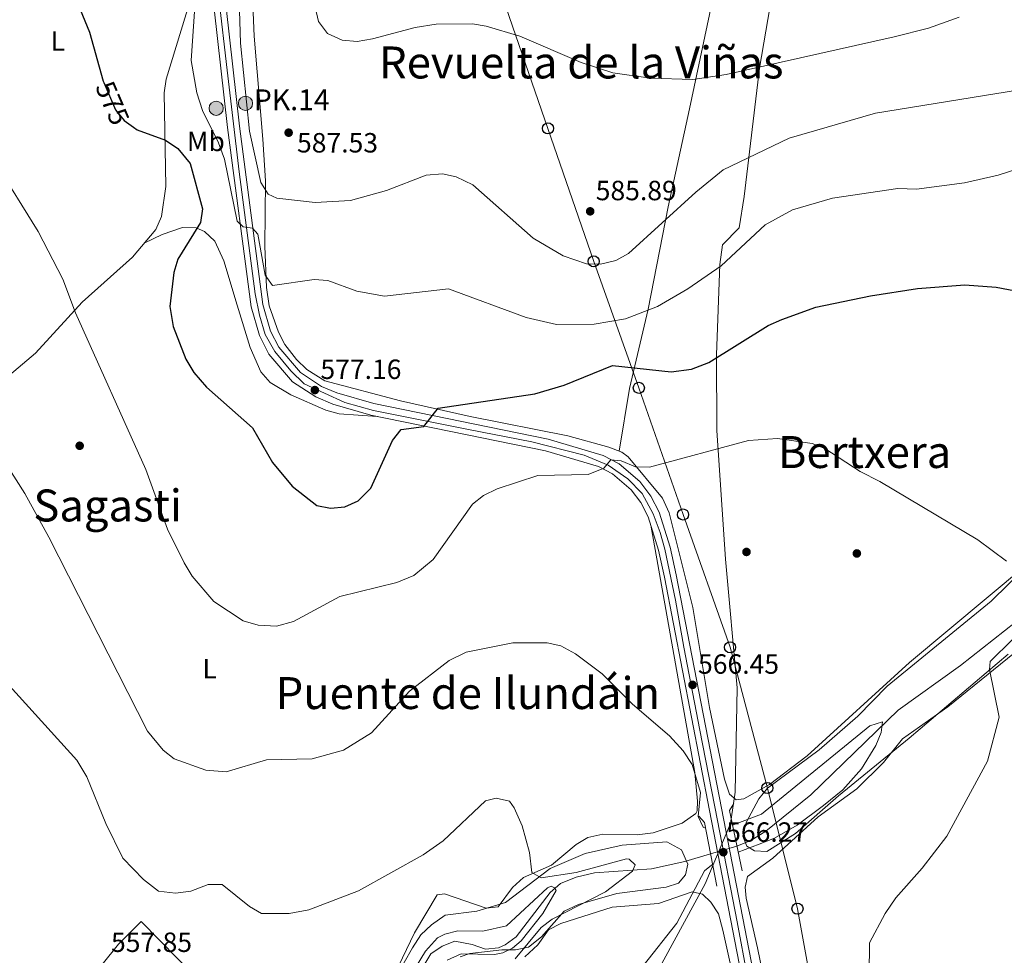
# Model space of a CAD drawing. Units: metres. Extents: x 614156 to 621052, y 4734003 to 4738746.
# Drawn here: x 619931 to 620285, y 4737427 to 4737764 of the extents above; entities that cross this region are included whole.
import ezdxf
from ezdxf.enums import TextEntityAlignment as Align

# ---------------------------------------------------------------- set-up
doc = ezdxf.new("R2010")
doc.units = ezdxf.units.M
doc.header["$MEASUREMENT"] = 0
for name, pattern in [('DGN Style 3', [120.41820000000001, 86.013, -34.4052]), ('DGN Style 4', [137.70681299999998, 68.8104, -34.4052, 0.08601299999999999, -34.4052]), ('DGN Style 5', [60.2091, 25.8039, -34.4052])]:
    doc.linetypes.add(name, pattern=pattern)
for name, color, linetype, lineweight in [('Nivel 1', 7, 'Continuous', 0), ('Nivel 11', 7, 'Continuous', 0), ('Nivel 17', 7, 'Continuous', 0), ('Nivel 21', 7, 'Continuous', 0), ('Nivel 22', 7, 'Continuous', 0), ('Nivel 23', 7, 'Continuous', 0), ('Nivel 33', 7, 'Continuous', 0), ('Nivel 35', 7, 'Continuous', 0), ('Nivel 36', 7, 'Continuous', 0), ('Nivel 37', 7, 'Continuous', 0), ('Nivel 4', 7, 'Continuous', 0), ('Nivel 41', 7, 'Continuous', 0), ('Nivel 44', 7, 'Continuous', 0), ('Nivel 45', 7, 'Continuous', 0), ('Nivel 5', 7, 'Continuous', 0), ('Nivel 54', 7, 'Continuous', 0), ('Nivel 57', 7, 'Continuous', 0), ('Nivel 7', 7, 'Continuous', 0)]:
    doc.layers.add(name, color=color, linetype=linetype, lineweight=lineweight)
doc.styles.add('Style-Arial', font='txt')
doc.styles.add('Style-Arial Narrow', font='txt')
doc.styles.add('Style-Helvetica-Narrow-Oblique', font='txt')
doc.styles.add('Style-Times New Roman', font='txt')

# ---------------------------------------------------------------- blocks, each defined once
blk = doc.blocks.new('5PANOT')
at = {"layer": 'Nivel 7', "linetype": 'Continuous', "lineweight": 0}
h = blk.add_hatch(color=1, dxfattribs=at)
edge = h.paths.add_edge_path()
edge.add_arc((-0.003110241144895554, 0.004269277676939964), 1.559999989033381, 270, 630)
blk = doc.blocks.new('5PATER')
at = {"layer": 'Nivel 7', "linetype": 'Continuous', "lineweight": 0}
h = blk.add_hatch(color=51, dxfattribs=at)
edge = h.paths.add_edge_path()
edge.add_ellipse((-0.00401417538523674, 0.00191032886505127), major_axis=(-1.095731442372465, -1.110710699892244), ratio=0.9994222409660318, start_angle=0, end_angle=360)
blk = doc.blocks.new('5PERFI')
at = {"layer": 'Nivel 17', "linetype": 'Continuous', "lineweight": 0}
h = blk.add_hatch(color=7, dxfattribs=at)
edge = h.paths.add_edge_path()
edge.add_arc((-0.00104205310344696, -0.002488220110535622), 1.559999999766158, 315.0000000018422, 675.0000000018422)
blk = doc.blocks.new('5PTT')
at = {"layer": 'Nivel 33', "color": 7, "linetype": 'Continuous', "lineweight": 30}
blk.add_circle((-0.004342783242464066, -0.000295611098408699, -0.003000000000042746), 1.995000009603946, dxfattribs=at)
blk = doc.blocks.new('5HITCA')
at = {"layer": 'Nivel 21', "linetype": 'Continuous', "lineweight": 0}
h = blk.add_hatch(color=1, dxfattribs=at)
edge = h.paths.add_edge_path()
edge.add_arc((0.005188334733247757, -0.004157118499279022), 2.558578010358639, 0, 360)
at = {"layer": 'Nivel 21', "color": 7, "linetype": 'Continuous', "lineweight": 0}
blk.add_circle((0.005188334733247757, -0.004157118499279022, 0.004000000000019099), 2.558578010358639, dxfattribs=at)

msp = doc.modelspace()

# ---------------------------------------------------------------- linework, layer by layer
at = {"layer": 'Nivel 1', "color": 7, "linetype": 'Continuous', "lineweight": 0}
for points in [[(620159.0100000016, 4737418.470000001, 565.52), (620177.5300000012, 4737452.710000001, 565.5600000000001), (620186.6900000013, 4737474.4, 565.26), (620188.3299999982, 4737485.75, 565.8100000000001), (620189.1099999994, 4737523.27, 567.32), (620184.870000001, 4737569.57, 568.08), (620181.7699999996, 4737615.9, 571.07), (620181.6400000006, 4737643.220000001, 575.1800000000001), (620182.8000000007, 4737675.67, 580.12), (620183.7800000012, 4737682.810000001, 581.01), (620189.7399999984, 4737688.92, 581.1), (620191.6400000006, 4737700.15, 582.54), (620197.0500000007, 4737746.42, 589.92), (620202.4299999997, 4737777.43, 593.96)], [(619955.0700000003, 4737416.9, 557.02), (619966.4499999993, 4737431.02, 558.4), (619974.5399999991, 4737439.09, 559.1), (620000.9299999997, 4737412.199999999, 556.96)]]:
    msp.add_polyline3d(points, dxfattribs=at)
at = {"layer": 'Nivel 11', "color": 142, "linetype": 'DGN Style 3', "lineweight": 13}
for points in [[(620188.9600000009, 4737466.27, 562.88), (620194, 4737468.25, 562.88), (620199.4400000013, 4737471.65, 563.3000000000001), (620215.5300000012, 4737484.790000001, 564.14), (620247.0700000003, 4737515.189999999, 564.49), (620269.4699999988, 4737531.27, 567.95), (620289.2800000012, 4737546.970000001, 568.86), (620298.7399999984, 4737560.83, 569.0500000000001), (620306.4800000004, 4737568.76, 569.23), (620327.870000001, 4737588.029999999, 569.44), (620333.5799999982, 4737592.75, 569.83)], [(620062.5300000012, 4737388.050000001, 549.58), (620065.4400000013, 4737391.630000001, 549.74), (620070.3599999994, 4737403.130000001, 550.21), (620075.1799999997, 4737421.449999999, 552.83), (620078.8000000007, 4737427.540000001, 553.46), (620082.9400000013, 4737430.310000001, 553.92), (620087.4299999997, 4737432.109999999, 554.11), (620093.7199999988, 4737430.890000001, 555.38), (620098.5, 4737429.189999999, 555.5600000000001), (620103.129999999, 4737429.67, 555.75), (620105.5300000012, 4737430.689999999, 555.77), (620109.5399999991, 4737433.65, 555.75), (620121.7100000009, 4737449.609999999, 556.48), (620125.5300000012, 4737452.790000001, 557.2), (620131.1600000001, 4737455.109999999, 557.75), (620137.7300000004, 4737456.67, 558.66), (620158.2199999988, 4737458.109999999, 559.75), (620170.1999999993, 4737460.73, 562.33), (620179.4499999993, 4737463.460000001, 562.74)]]:
    msp.add_polyline3d(points, dxfattribs=at)
at = {"layer": 'Nivel 21', "color": 1, "linetype": 'Continuous', "lineweight": 0, "extrusion": (0.3089070536161377, 0.07348371678252223, 0.9482492159733235), "elevation": 540243.929717864, "flags": 128}
msp.add_lwpolyline([(4465344.971635966, -1611582.038741596), (4465342.807398938, -1611579.739724834), (4465320.670853451, -1611579.172843989)], dxfattribs=at)
at = {"layer": 'Nivel 21', "color": 1, "linetype": 'Continuous', "lineweight": 0, "extrusion": (-0.4054279176794012, -0.06366826927658469, 0.9119070978194375), "elevation": -552548.4418478932, "flags": 128}
msp.add_lwpolyline([(-4583880.435725622, 1229148.737381965), (-4583903.755611502, 1229147.835815243), (-4583906.318283694, 1229146.05704847)], dxfattribs=at)
at = {"layer": 'Nivel 21', "color": 7, "linetype": 'Continuous', "lineweight": 13}
for points in [[(619993.6700000018, 4737831.970000001, 583.66), (620005.6499999985, 4737725.029999999, 581.92), (620014.1499999985, 4737660.43, 579.11), (620017.0899999999, 4737650.109999999, 578.8000000000001), (620020.5199999996, 4737643.470000001, 578.48), (620029.0100000016, 4737633.49, 577.47), (620037.379999999, 4737628.01, 576.89), (620043.5399999991, 4737625.42, 576.74), (620057.2199999988, 4737621.42, 576.5600000000001), (620120.0500000007, 4737608.58, 572.3000000000001), (620139.1999999993, 4737602.970000001, 570.5500000000001), (620144.1499999985, 4737600.310000001, 570.1800000000001), (620150.8999999985, 4737594.560000001, 569.63), (620154.3599999994, 4737590.029999999, 569.27), (620157.0399999991, 4737584.91, 568.9), (620160.8099999987, 4737572.810000001, 568.11), (620162.9100000001, 4737563.109999999, 567.57), (620179.129999999, 4737479.16, 566.22), (620207.3500000015, 4737333.65, 570)], [(619997.9699999988, 4737832.449999999, 583.66), (620009.9400000013, 4737725.550000001, 581.92), (620018.3900000006, 4737661.310000001, 579.11), (620021.120000001, 4737651.710000001, 578.8000000000001), (620024.129999999, 4737645.890000001, 578.48), (620031.8999999985, 4737636.77, 577.47), (620039.4200000018, 4737631.84, 576.89), (620044.9899999984, 4737629.5, 576.74), (620058.2600000016, 4737625.609999999, 576.5600000000001), (620121.0899999999, 4737612.779999999, 572.3000000000001), (620140.8500000015, 4737606.99, 570.5500000000001), (620146.6000000015, 4737603.9, 570.1800000000001), (620154.0500000007, 4737597.550000001, 569.63), (620158.0199999996, 4737592.35, 569.27), (620161.0500000007, 4737586.560000001, 568.9), (620164.9899999984, 4737573.91, 568.11), (620167.1400000006, 4737563.970000001, 567.57), (620183.370000001, 4737479.98, 566.22), (620211.5899999999, 4737334.470000001, 570)]]:
    msp.add_polyline3d(points, dxfattribs=at)
at = {"layer": 'Nivel 22', "color": 30, "linetype": 'DGN Style 5', "lineweight": 30, "elevation": 575, "flags": 128}
msp.add_lwpolyline([(619961.1000000015, 4737741.189999999), (619965.2899999991, 4737731.4), (619968.4699999988, 4737727.560000001), (619971.7600000016, 4737725.18)], dxfattribs=at)
at = {"layer": 'Nivel 22', "color": 142, "linetype": 'DGN Style 5', "lineweight": 0, "extrusion": (-0.01353791721686943, -0.00400016271076794, 0.9999003567834731), "elevation": -26783.87880324492, "flags": 128}
msp.add_lwpolyline([(620130.23311764, 4737394.222515527), (620139.7441414371, 4737397.03253801)], dxfattribs=at)
at = {"layer": 'Nivel 23', "color": 7, "linetype": 'DGN Style 4', "lineweight": 0}
msp.add_polyline3d([(620000.4699999988, 4737789.640000001, 582.97), (620005.4699999988, 4737745.65, 582.25), (620009.879999999, 4737709.029999999, 581.21), (620015.5899999999, 4737665.119999999, 579.3000000000001), (620017.0899999999, 4737657.49, 579), (620019.1999999993, 4737650.470000001, 578.78), (620022.6099999994, 4737644.35, 578.45), (620028.4299999997, 4737637.43, 577.73), (620033.2399999984, 4737632.710000001, 577.33), (620047.8000000007, 4737625.970000001, 576.69), (620058.2300000004, 4737623.16, 576.52), (620092.3299999982, 4737616.34, 574.21), (620115.1999999993, 4737611.83, 572.67), (620133.9499999993, 4737607.01, 571.1), (620142.6799999997, 4737603.5, 570.17), (620149.6999999993, 4737598.48, 569.84), (620154.9100000001, 4737593.26, 569.42), (620158.8200000003, 4737585.939999999, 568.92), (620161.3299999982, 4737579.220000001, 568.21), (620163.0100000016, 4737573.27, 568.1), (620166.8200000003, 4737554.810000001, 567.4300000000001), (620169.8299999982, 4737537.949999999, 566.9), (620175.629999999, 4737508.060000001, 566.6800000000001), (620181.9499999993, 4737475.550000001, 566.33), (620189.0500000007, 4737438.970000001, 567.28), (620196.4699999988, 4737400.040000001, 568.29)], dxfattribs=at)
at = {"layer": 'Nivel 33', "color": 7, "linetype": 'Continuous', "lineweight": 0}
msp.add_polyline3d([(620104.6900000013, 4737771.710000001, 590.64), (620120.9699999988, 4737724.710000001, 587.66), (620137.4299999997, 4737676.85, 585.04), (620153.6900000013, 4737631.290000001, 573.78), (620169.6099999994, 4737585.68, 568.84), (620186.5199999996, 4737537.880000001, 567.64), (620199.9499999993, 4737487.210000001, 566.69), (620210.7699999996, 4737443.73, 567.92), (620219.75, 4737394.18, 570.51), (620228.3299999982, 4737345.029999999, 572.16), (620237.2699999996, 4737293.720000001, 571.76), (620255.0399999991, 4737189.26, 573.03), (620265, 4737136.630000001, 574.3000000000001), (620282.6400000006, 4737031.67, 572.96)], dxfattribs=at)
at = {"layer": 'Nivel 35', "color": 92, "linetype": 'DGN Style 3', "lineweight": 0}
for points in [[(620286.5899999999, 4737535.449999999, 570.73), (620251, 4737505.1, 569.63), (620225.5, 4737484.369999999, 568.36), (620210.1099999994, 4737470.84, 567.08), (620199.7600000016, 4737464.369999999, 566.35), (620195.3000000007, 4737464.529999999, 565.44), (620192.5899999999, 4737466.300000001, 565.26), (620191.1000000015, 4737469.890000001, 564.9), (620192.2699999996, 4737474.74, 564.89), (620196.8599999994, 4737483.27, 565.08), (620199.9499999993, 4737487.210000001, 565.21), (620218.6000000015, 4737500.960000001, 567.08), (620232.5399999991, 4737513.130000001, 568.12), (620243.0599999987, 4737523.859999999, 568.52), (620280.5100000016, 4737554.49, 570.35), (620302.5899999999, 4737576.300000001, 571.09)], [(620066.129999999, 4737419.029999999, 557.22), (620072.1600000001, 4737429.67, 557.22), (620075.2699999996, 4737434.390000001, 557.77), (620079, 4737437.99, 557.95), (620084.0199999996, 4737441.41, 557.95), (620095.370000001, 4737442.810000001, 558.86), (620105.7199999988, 4737445.970000001, 559.12), (620121.7399999984, 4737458.25, 560.71), (620134.3299999982, 4737463.58, 561.74), (620147.629999999, 4737466.609999999, 562.87), (620163.7199999988, 4737467.869999999, 562.69), (620169.0399999991, 4737464.970000001, 562.69), (620171.3099999987, 4737459.77, 562.87), (620170.4699999988, 4737455.960000001, 562.87), (620167.8999999985, 4737452.92, 562.87), (620163.4699999988, 4737451.460000001, 562.87), (620145.7699999996, 4737449.23, 562.25), (620131.9800000004, 4737445.210000001, 561.78), (620126.7899999991, 4737442.83, 561.23), (620118.6400000006, 4737433.59, 560.5), (620113.9800000004, 4737429.93, 559.41), (620109.25, 4737428.970000001, 558.86), (620104.3299999982, 4737428.890000001, 557.96), (620092.8999999985, 4737427.619999999, 557.67), (620089.4200000018, 4737426.470000001, 557.59)]]:
    msp.add_polyline3d(points, dxfattribs=at)
at = {"layer": 'Nivel 36', "color": 92, "linetype": 'Continuous', "lineweight": 0}
for points in [[(620207.9400000013, 4737901.699999999, 603.89), (620171.8999999985, 4737731.77, 589.54), (620164.2100000009, 4737696.439999999, 585.24), (620157.0399999991, 4737659.65, 579.67), (620150.3000000007, 4737631.029999999, 573.62), (620146.5599999987, 4737608.470000001, 571.42)], [(620014.3999999985, 4737777.949999999, 586.78), (620015.2199999988, 4737757.890000001, 587.32), (620018.3599999994, 4737720.869999999, 587.51), (620019.3500000015, 4737705.890000001, 585.69), (620019.0500000007, 4737682.290000001, 582.04), (620019.7100000009, 4737667.390000001, 580.37), (620020.6799999997, 4737660.77, 579.98), (620023.9600000009, 4737651.32, 579.67), (620026.2600000016, 4737646.9, 579.0500000000001), (620030.4800000004, 4737641.470000001, 578.22), (620034.129999999, 4737637.859999999, 577.97), (620040.6700000018, 4737633.880000001, 577.67), (620067.9200000018, 4737626.67, 576.5), (620092.9499999993, 4737620.99, 574.57), (620128.1499999985, 4737613.99, 572.6), (620142.8299999982, 4737609.91, 571.47), (620147.5399999991, 4737608.09, 571.41), (620149.8500000015, 4737606.41, 571.29), (620162.1499999985, 4737591.550000001, 569.15), (620164.629999999, 4737586.35, 568.9), (620173.0599999987, 4737552.25, 567.54), (620179.0700000003, 4737516.23, 566.74), (620184.5, 4737490.369999999, 565.83), (620186.2699999996, 4737484.949999999, 565.28), (620188.7199999988, 4737482.99, 565.28), (620191.4100000001, 4737483.359999999, 566.01), (620200.6600000001, 4737488.460000001, 566.92), (620214.3000000007, 4737498.790000001, 567.83), (620251.0700000003, 4737532.4, 569.45), (620293.1600000001, 4737567.550000001, 570.75)], [(619992.5100000016, 4737771.99, 579.57), (619983.5399999991, 4737742.439999999, 576.84), (619982.8500000015, 4737737.470000001, 576.42), (619983.4200000018, 4737703.76, 574.54), (619981.8500000015, 4737692.98, 574.21), (619979.8399999999, 4737688.35, 574.2), (619971.4499999993, 4737678.34, 573.25), (619953.2699999996, 4737662.16, 570.1), (619936.4699999988, 4737643.810000001, 567.47), (619897.3099999987, 4737610.689999999, 563.65)], [(619975.6799999997, 4737683.390000001, 573.92), (619982.120000001, 4737686.550000001, 574.65), (619989.379999999, 4737688.99, 574.83), (619994.3200000003, 4737688.92, 574.95), (619997.3900000006, 4737687.57, 575.02), (620001.1000000015, 4737684.109999999, 575.66), (620004.3599999994, 4737677.029999999, 576.69), (620009.120000001, 4737661.040000001, 578.03), (620013.7399999984, 4737645.779999999, 577.02), (620017.6600000001, 4737637.02, 576.29), (620020.9899999984, 4737633.26, 576.2), (620028.4200000018, 4737628.77, 576.42), (620040.9899999984, 4737623.290000001, 576.74), (620045.7699999996, 4737621.890000001, 576.7), (620059.5500000007, 4737620.939999999, 576.11)], [(620062.8099999987, 4737414.109999999, 557.44), (620072.9400000013, 4737435.01, 558.8000000000001), (620081.0599999987, 4737448.689999999, 558.98), (620083.7300000004, 4737449.09, 558.98), (620098.75, 4737443.890000001, 558.8000000000001), (620103.0399999991, 4737444.390000001, 558.98), (620108.2300000004, 4737451.41, 559.53), (620112.1900000013, 4737454.93, 559.71), (620122.25, 4737459.449999999, 562.63), (620131.1000000015, 4737466.810000001, 563.1800000000001), (620135.3200000003, 4737469.380000001, 563.86), (620140.6999999993, 4737470.640000001, 564.0600000000001), (620153.1099999994, 4737470.390000001, 564.45), (620158.8299999982, 4737471.02, 564.63), (620169.2199999988, 4737474.529999999, 564.63), (620174.1900000013, 4737478.09, 564.76), (620174.629999999, 4737479.01, 564.8100000000001), (620174.8200000003, 4737482.470000001, 565), (620173.870000001, 4737492.77, 565.17), (620158.0100000016, 4737581.800000001, 568.09)], [(620404.2100000009, 4737470.939999999, 580.44), (620405.3099999987, 4737464.640000001, 581.35), (620404.0500000007, 4737459.890000001, 581.6800000000001), (620399.4400000013, 4737454.49, 581.82), (620391.8200000003, 4737448.32, 581.82), (620270.370000001, 4737370.4, 574.52), (620243.3299999982, 4737354.58, 573.52), (620222.1700000018, 4737342.34, 571.7), (620217.6999999993, 4737340.02, 571.33), (620215.25, 4737340.49, 571.33), (620209.2600000016, 4737367.07, 571.72), (620196.4299999997, 4737429.609999999, 567.14), (620192.2699999996, 4737447.529999999, 566.78), (620191.8900000006, 4737451.5, 566.78), (620192.8399999999, 4737455.369999999, 566.78), (620201.9200000018, 4737461.960000001, 566.96), (620218.2199999988, 4737476.890000001, 568.0500000000001), (620232.129999999, 4737486.880000001, 568.6), (620241.75, 4737496.43, 569.33), (620248.5500000007, 4737504.9, 569.51), (620264.8900000006, 4737516.439999999, 569.84), (620295.8299999982, 4737541.52, 570.97), (620298.8200000003, 4737545.52, 570.96), (620308.4100000001, 4737565.439999999, 571.15)], [(620112.6000000015, 4737426.41, 561.19), (620117.3299999982, 4737430.800000001, 561.63), (620121.120000001, 4737436.189999999, 561.86), (620125.5700000003, 4737438.449999999, 562.2), (620144.0399999991, 4737444.290000001, 563.13), (620160.7699999996, 4737445.67, 563.8100000000001), (620172.879999999, 4737449.84, 564.96), (620176.5899999999, 4737448.93, 565.87), (620179.5500000007, 4737446.130000001, 566.23), (620182.3099999987, 4737441.949999999, 566.7), (620183.8900000006, 4737436.060000001, 566.96), (620188.4299999997, 4737415.529999999, 567.74)]]:
    msp.add_polyline3d(points, dxfattribs=at)
at = {"layer": 'Nivel 4', "color": 30, "linetype": 'Continuous', "lineweight": 30, "elevation": 575, "flags": 128}
for points in [[(619950.7199999988, 4737772.290000001), (619955.9600000009, 4737759.41), (619960.879999999, 4737741.689999999), (619961.1000000015, 4737741.189999999)], [(619971.7600000016, 4737725.18), (619973.1700000018, 4737724.16), (619983.3000000007, 4737720.5), (619987.7300000004, 4737717.460000001), (619992.2300000004, 4737712.08), (619996.5799999982, 4737695.76), (619995.9400000013, 4737690.790000001), (619987.7100000009, 4737677.6), (619986.3399999999, 4737672.790000001), (619984.8500000015, 4737660.6), (619986.0799999982, 4737653.359999999), (619990.6799999997, 4737641.630000001), (619993.5, 4737636.83), (619998.0300000012, 4737631.58), (620014.6499999985, 4737616.939999999), (620021.8599999994, 4737604.460000001), (620028.9299999997, 4737595.85), (620037.8099999987, 4737588.960000001), (620042.7100000009, 4737587.93), (620047.8399999999, 4737588.470000001), (620052.6000000015, 4737590.67), (620057.2699999996, 4737595.17), (620065.0300000012, 4737612.310000001), (620068.1700000018, 4737616.25), (620076.3500000015, 4737617.390000001), (620081.4600000009, 4737624.029999999), (620116.2899999991, 4737629.15), (620126.7600000016, 4737632.290000001), (620144.1600000001, 4737639.369999999), (620165.2899999991, 4737637.109999999), (620172.5700000003, 4737638.01), (620178.9200000018, 4737640.42), (620200.1700000018, 4737653.73), (620205.120000001, 4737655.880000001), (620217.4100000001, 4737660.310000001), (620237.0700000003, 4737664.43), (620254.0199999996, 4737667.060000001), (620270.9899999984, 4737668.43), (620282.25, 4737667.529999999), (620305.8500000015, 4737663.050000001)]]:
    msp.add_lwpolyline(points, dxfattribs=at)
at = {"layer": 'Nivel 5', "color": 30, "linetype": 'Continuous', "lineweight": 0, "flags": 128}
for points, elevation in [([(620349.5899999999, 4737771.449999999), (620328.4699999988, 4737752.359999999), (620319.1099999994, 4737745.970000001), (620312.370000001, 4737743.060000001), (620303.3200000003, 4737740.67), (620238.8099999987, 4737730.26), (620207.7300000004, 4737721.199999999), (620184.0199999996, 4737709.75), (620174.2199999988, 4737701.779999999), (620149.9299999997, 4737679.689999999), (620145.3500000015, 4737677.16), (620139.8599999994, 4737675.890000001), (620134.8599999994, 4737675.949999999), (620126.4600000009, 4737678.810000001), (620115.6000000015, 4737685.23), (620093.9200000018, 4737704.390000001), (620087.9299999997, 4737707.300000001), (620083.0599999987, 4737708.33)], 585), ([(620300, 4737713.460000001), (620282.9699999988, 4737707.84), (620270.8900000006, 4737705.060000001), (620253.6600000001, 4737702.790000001), (620246.8599999994, 4737703.09), (620223.3599999994, 4737699.540000001), (620208.9699999988, 4737695.380000001), (620199.1400000006, 4737690), (620183.2600000016, 4737675.25), (620171.3599999994, 4737666.92), (620160.4200000018, 4737660.560000001), (620148.8399999999, 4737656.119999999), (620137.5700000003, 4737654.27), (620124.0199999996, 4737654.060000001), (620113.129999999, 4737656.57), (620085.2199999988, 4737666.99), (620062.120000001, 4737664.32), (620052.2300000004, 4737666.09), (620041.7800000012, 4737670), (620036.7899999991, 4737670.34), (620021.7800000012, 4737668.17), (620019.1600000001, 4737671.890000001), (620016.5500000007, 4737686.58), (620014.5899999999, 4737688.85), (620011.2899999991, 4737689.24), (620009.1600000001, 4737691.27), (620004.5399999991, 4737713.619999999), (620002.4200000018, 4737719.5), (619996.5799999982, 4737731.109999999), (619994.5899999999, 4737737.57), (619992.5500000007, 4737749.210000001), (619993.870000001, 4737768.540000001)], 580), ([(620083.0599999987, 4737708.33), (620077.129999999, 4737707.869999999), (620062.8900000006, 4737702.34), (620049.879999999, 4737698.74), (620037.1799999997, 4737698.050000001), (620023.379999999, 4737699.540000001), (620020.3000000007, 4737701.050000001), (620017.620000001, 4737705.27), (620013.6000000015, 4737723.75), (620010.2600000016, 4737755.390000001), (620009.8099999987, 4737771.300000001)], 585), ([(620037.2399999984, 4737768.369999999), (620038.4200000018, 4737763.23), (620041.5799999982, 4737758.890000001), (620046.8900000006, 4737756.439999999), (620052.2399999984, 4737756.040000001), (620057.870000001, 4737756.93), (620073.2100000009, 4737761.029999999), (620080.7699999996, 4737762.27), (620093.8000000007, 4737762.33), (620098.7600000016, 4737761.57), (620110.8099999987, 4737757.890000001), (620132.9600000009, 4737748.470000001), (620144.3299999982, 4737744.689999999), (620157.9200000018, 4737742.75), (620173.0500000007, 4737742.290000001), (620185.0700000003, 4737744.18), (620245.5599999987, 4737757.720000001), (620257.9299999997, 4737760.800000001), (620268.9400000013, 4737764.74)], 590), ([(619921.9200000018, 4737712.609999999), (619937.4899999984, 4737687.59), (619946.3200000003, 4737670.380000001), (619950.9600000009, 4737658.279999999), (619976.2399999984, 4737601.84), (619984.0100000016, 4737580.43), (619990, 4737568.24), (619992.9699999988, 4737563.439999999), (620000.7100000009, 4737554.310000001), (620011.2100000009, 4737547.369999999), (620016.629999999, 4737545.810000001), (620023.2600000016, 4737545.540000001), (620029.3399999999, 4737547.140000001), (620046.0500000007, 4737556.17), (620066.5300000012, 4737561.26), (620072.6400000006, 4737563.75), (620079.6499999985, 4737569.550000001), (620093.7899999991, 4737589.470000001), (620097.7399999984, 4737592.529999999), (620102.629999999, 4737594.92), (620117.3299999982, 4737599.73), (620135.3999999985, 4737600.130000001), (620141.0700000003, 4737602.390000001), (620143.5500000007, 4737605.35), (620147.2800000012, 4737605.01), (620152.4600000009, 4737602.890000001), (620157.4800000004, 4737602.689999999), (620193.1900000013, 4737612.290000001), (620203.620000001, 4737613.08), (620216.0599999987, 4737611.300000001), (620220.6600000001, 4737609.41), (620233.3099999987, 4737601.17), (620240.4699999988, 4737597.619999999), (620275.6700000018, 4737576.529999999), (620285.9800000004, 4737568.9)], 570), ([(619921.4899999984, 4737610.67), (619932.6799999997, 4737593.26), (619941.3000000007, 4737577.58), (619976.7899999991, 4737507.630000001), (619982.5100000016, 4737500.84), (619986.4499999993, 4737497.75), (619997.7800000012, 4737493.58), (620005.120000001, 4737493.050000001), (620019.629999999, 4737497.380000001), (620036.1600000001, 4737497.77), (620047.370000001, 4737500.83), (620057.4200000018, 4737507.029999999), (620071.1900000013, 4737522.109999999)], 565), ([(620071.1900000013, 4737522.109999999), (620085.3900000006, 4737533.07), (620091.5, 4737536.09), (620108.3000000007, 4737539.529999999), (620120.7100000009, 4737539.449999999), (620125.6099999994, 4737538.460000001), (620130.8999999985, 4737535.540000001), (620140.5100000016, 4737528.32), (620151.4100000001, 4737517.369999999), (620164.6600000001, 4737506.02), (620169.6499999985, 4737500.609999999), (620172.879999999, 4737495.73), (620175.9200000018, 4737485.58), (620174.9699999988, 4737477), (620176.7699999996, 4737473.1), (620177.6499999985, 4737472.77)], 565), ([(620288.1499999985, 4737540.640000001), (620280.129999999, 4737532.720000001), (620279.879999999, 4737529.93), (620283.379999999, 4737512.66), (620279.2199999988, 4737496.93), (620264.5199999996, 4737469.85), (620255.6600000001, 4737458.290000001), (620246.1999999993, 4737447.630000001)], 570), ([(619927.1099999994, 4737524.029999999), (619951.4200000018, 4737497.23), (619955.0399999991, 4737491.210000001), (619961.7899999991, 4737474.380000001), (619967.9400000013, 4737462), (619975.3500000015, 4737454.23), (619980.8099999987, 4737450.119999999), (619986.8900000006, 4737449.359999999), (619992.4600000009, 4737450.08), (619998.6099999994, 4737452.43), (620003.7399999984, 4737452.49), (620013.5799999982, 4737444.49), (620017.9100000001, 4737441.98), (620027.879999999, 4737442.029999999), (620034.9400000013, 4737443.310000001), (620052.7899999991, 4737450.16), (620076, 4737463.15), (620083.2300000004, 4737468.189999999), (620098.5, 4737482.630000001), (620102.2699999996, 4737483.609999999), (620107.1099999994, 4737482.51), (620108.8299999982, 4737480.07), (620111.7300000004, 4737473.57), (620114.3200000003, 4737463.970000001), (620115.2100000009, 4737456.75), (620118.5799999982, 4737454.91), (620131.1099999994, 4737456.810000001), (620149.25, 4737461.68), (620150.1400000006, 4737461.609999999), (620152.3399999999, 4737459.57), (620151.3399999999, 4737457.23), (620141.6700000018, 4737449.810000001), (620122.4800000004, 4737440.01), (620118.4899999984, 4737436.970000001), (620109.1900000013, 4737425.67)], 560), ([(620187.3500000015, 4737473.869999999), (620197.7699999996, 4737477.800000001), (620236.8299999982, 4737509.58), (620241.3900000006, 4737511.060000001), (620240.9200000018, 4737507.17), (620239.0300000012, 4737502.550000001), (620233.8299999982, 4737494.16), (620227.1099999994, 4737486.560000001), (620220.1700000018, 4737480.859999999), (620210.7100000009, 4737473.810000001), (620202.5500000007, 4737469.1), (620196.9600000009, 4737466.939999999), (620189.4100000001, 4737464.16)], 565), ([(620185.0599999987, 4737298.25), (620195.7800000012, 4737290.109999999), (620200.3000000007, 4737289.119999999), (620202.4600000009, 4737290.050000001), (620202.8599999994, 4737292.550000001), (620193.1600000001, 4737299.939999999), (620185.6799999997, 4737308.460000001), (620181.0100000016, 4737315.25), (620175.9200000018, 4737324.33), (620170.7600000016, 4737336.970000001), (620165.6900000013, 4737346.800000001), (620149.3500000015, 4737356.16), (620138.7899999991, 4737365.390000001), (620131.7100000009, 4737376.09), (620130.8000000007, 4737382.689999999), (620131.6900000013, 4737387.609999999), (620133.5300000012, 4737392.41), (620137.370000001, 4737399.210000001), (620143.0700000003, 4737407.83), (620167.379999999, 4737438.59), (620177.2699999996, 4737457.4), (620179.7699999996, 4737459.4), (620180.1900000013, 4737459.630000001)], 565), ([(620062.7800000012, 4737405.15), (620076.870000001, 4737428.42), (620081.1700000018, 4737433.220000001), (620083.870000001, 4737434.619999999), (620088.5700000003, 4737435.82), (620097.5700000003, 4737435.720000001), (620106.0700000003, 4737437.619999999), (620120.7699999996, 4737451.32), (620122.1700000018, 4737451.92), (620123.2699999996, 4737451.32), (620123.9699999988, 4737450.32), (620119.0700000003, 4737442.02), (620111.2699999996, 4737432.220000001), (620108.1700000018, 4737429.52), (620104.6700000018, 4737427.82), (620101.7699999996, 4737427.32), (620089.6700000018, 4737427.52), (620084.6999999993, 4737425.189999999)], 555), ([(620246.1999999993, 4737447.630000001), (620242.3599999994, 4737441.99), (620236.6900000013, 4737431.460000001), (620236.5599999987, 4737420.01), (620234.75, 4737415.66), (620215.3399999999, 4737400.51), (620205.9899999984, 4737394.609999999), (620202.9200000018, 4737390.59), (620204.3299999982, 4737375.25), (620211.9100000001, 4737338.710000001), (620206.1600000001, 4737337.720000001), (620205.1600000001, 4737339.52), (620197.7100000009, 4737369.24), (620194.8900000006, 4737372.800000001), (620193.5300000012, 4737371.449999999), (620192.4100000001, 4737366.699999999), (620194.7699999996, 4737360.52), (620197.3599999994, 4737350.32), (620200.5599999987, 4737339.720000001), (620204.5, 4737327.57), (620208.0500000007, 4737314.76), (620209.8599999994, 4737299.92), (620211.3599999994, 4737296.720000001)], 570)]:
    msp.add_lwpolyline(points, dxfattribs=dict(at, elevation=elevation))
at = {"layer": 'Nivel 54', "color": 9, "linetype": 'Continuous', "lineweight": 0}
for points in [[(619993.6700000018, 4737831.970000001, 583.66), (620005.6499999985, 4737725.029999999, 581.92), (620014.1499999985, 4737660.43, 579.11), (620017.0899999999, 4737650.109999999, 578.8000000000001), (620020.5199999996, 4737643.470000001, 578.48), (620029.0100000016, 4737633.49, 577.47), (620037.379999999, 4737628.01, 576.89), (620043.5399999991, 4737625.42, 576.74), (620057.2199999988, 4737621.42, 576.5600000000001), (620120.0500000007, 4737608.58, 572.3000000000001), (620139.1999999993, 4737602.970000001, 570.5500000000001), (620144.1499999985, 4737600.310000001, 570.1800000000001), (620150.8999999985, 4737594.560000001, 569.63), (620154.3599999994, 4737590.029999999, 569.27), (620157.0399999991, 4737584.91, 568.9), (620160.8099999987, 4737572.810000001, 568.11), (620162.9100000001, 4737563.109999999, 567.57), (620179.129999999, 4737479.16, 566.22), (620207.3500000015, 4737333.65, 570)], [(620211.5899999999, 4737334.470000001, 570), (620183.370000001, 4737479.98, 566.22), (620167.1400000006, 4737563.970000001, 567.57), (620164.9899999984, 4737573.91, 568.11), (620161.0500000007, 4737586.560000001, 568.9), (620158.0199999996, 4737592.35, 569.27), (620154.0500000007, 4737597.550000001, 569.63), (620146.6000000015, 4737603.9, 570.1800000000001), (620140.8500000015, 4737606.99, 570.5500000000001), (620121.0899999999, 4737612.779999999, 572.3000000000001), (620058.2600000016, 4737625.609999999, 576.5600000000001), (620044.9899999984, 4737629.5, 576.74), (620039.4200000018, 4737631.84, 576.89), (620031.8999999985, 4737636.77, 577.47), (620024.129999999, 4737645.890000001, 578.48), (620021.120000001, 4737651.710000001, 578.8000000000001), (620018.3900000006, 4737661.310000001, 579.11), (620009.9400000013, 4737725.550000001, 581.92), (619997.9699999988, 4737832.449999999, 583.66)]]:
    msp.add_polyline3d(points, dxfattribs=at)
at = {"layer": 'Nivel 57', "color": 92, "linetype": 'DGN Style 3', "lineweight": 0}
for points in [[(620302.5899999999, 4737576.300000001, 571.09), (620280.5100000016, 4737554.49, 570.35), (620243.0599999987, 4737523.859999999, 568.52), (620232.5399999991, 4737513.130000001, 568.12), (620218.6000000015, 4737500.960000001, 567.08), (620199.9499999993, 4737487.210000001, 565.21), (620196.8599999994, 4737483.27, 565.08), (620192.2699999996, 4737474.74, 564.89), (620191.1000000015, 4737469.890000001, 564.9), (620192.5899999999, 4737466.300000001, 565.26), (620195.3000000007, 4737464.529999999, 565.44), (620199.7600000016, 4737464.369999999, 566.35), (620210.1099999994, 4737470.84, 567.08), (620225.5, 4737484.369999999, 568.36), (620251, 4737505.1, 569.63), (620286.5899999999, 4737535.449999999, 570.73)], [(620089.4200000018, 4737426.470000001, 557.59), (620092.8999999985, 4737427.619999999, 557.67), (620104.3299999982, 4737428.890000001, 557.96), (620109.25, 4737428.970000001, 558.86), (620113.9800000004, 4737429.93, 559.41), (620118.6400000006, 4737433.59, 560.5), (620126.7899999991, 4737442.83, 561.23), (620131.9800000004, 4737445.210000001, 561.78), (620145.7699999996, 4737449.23, 562.25), (620163.4699999988, 4737451.460000001, 562.87), (620167.8999999985, 4737452.92, 562.87), (620170.4699999988, 4737455.960000001, 562.87), (620171.3099999987, 4737459.77, 562.87), (620169.0399999991, 4737464.970000001, 562.69), (620163.7199999988, 4737467.869999999, 562.69), (620147.629999999, 4737466.609999999, 562.87), (620134.3299999982, 4737463.58, 561.74), (620121.7399999984, 4737458.25, 560.71), (620105.7199999988, 4737445.970000001, 559.12), (620095.370000001, 4737442.810000001, 558.86), (620084.0199999996, 4737441.41, 557.95), (620079, 4737437.99, 557.95), (620075.2699999996, 4737434.390000001, 557.77), (620072.1600000001, 4737429.67, 557.22), (620066.129999999, 4737419.029999999, 557.22)]]:
    msp.add_polyline3d(points, dxfattribs=at)

# ---------------------------------------------------------------- block references
at = {"layer": 'Nivel 17', "color": 7, "linetype": 'Continuous', "lineweight": 0}
for p in [(619952.4299999997, 4737610.439999999, 567.39), (620192.4200000018, 4737572.210000001, 568.11), (620232.1400000006, 4737571.66, 568.84)]:
    msp.add_blockref('5PERFI', p, dxfattribs=at)
at = {"layer": 'Nivel 21', "color": 7, "linetype": 'Continuous', "lineweight": 0}
for p in [(620012.1099999994, 4737733.75, 584.62), (620001.5500000007, 4737731.960000001, 581.3000000000001)]:
    msp.add_blockref('5HITCA', p, dxfattribs=at)
at = {"layer": 'Nivel 33', "color": 7, "linetype": 'Continuous', "lineweight": 30}
for p in [(620120.9699999988, 4737724.710000001, 587.66), (620137.4299999997, 4737676.85, 585.04), (620153.6900000013, 4737631.290000001, 573.78), (620169.6099999994, 4737585.68, 568.84), (620186.5199999996, 4737537.880000001, 567.64), (620199.9499999993, 4737487.210000001, 566.69), (620210.7699999996, 4737443.73, 567.92)]:
    msp.add_blockref('5PTT', p, dxfattribs=at)
at = {"layer": 'Nivel 7', "color": 51, "linetype": 'Continuous', "lineweight": 0}
for p in [(620027.6400000006, 4737723.18, 587.53), (620136.1700000018, 4737694.85, 585.89), (620037.0799999982, 4737630.49, 577.16), (620173, 4737524.35, 566.45)]:
    msp.add_blockref('5PATER', p, dxfattribs=at)
at = {"layer": 'Nivel 7', "color": 1, "linetype": 'Continuous', "lineweight": 0}
msp.add_blockref('5PANOT', (620184.0899999999, 4737464.09, 566.27), dxfattribs=at)

# ---------------------------------------------------------------- texts
at = {"layer": 'Nivel 37', "color": 92, "linetype": 'Continuous', "lineweight": 0, "style": 'Style-Arial Narrow'}
for s, p in [('L', (619944.5331471041, 4737756.159979999, 574)), ('Mb', (619997.8348305859, 4737720.029979998, 578.62)), ('L', (619999.2131471038, 4737530.19998, 568.0500000000001))]:
    msp.add_text(s, height=6.99996, dxfattribs=at).set_placement(p, align=Align.MIDDLE_CENTER)
at = {"layer": 'Nivel 41', "color": 7, "linetype": 'Continuous', "lineweight": 0, "style": 'Style-Helvetica-Narrow-Oblique'}
msp.add_text('575', height=6.9999, rotation=293.1985905057442, dxfattribs=at).set_placement((619964.250699319, 4737733.829976618, 575), align=Align.MIDDLE_CENTER)
at = {"layer": 'Nivel 41', "color": 7, "linetype": 'Continuous', "lineweight": 0, "style": 'Style-Arial'}
for s, p in [('587.53', (620030.6499999985, 4737716.040000001, 587.53)), ('585.89', (620138.1600000001, 4737698.85, 585.89)), ('577.16', (620039.0700000003, 4737634.49, 577.16)), ('566.45', (620174.9800000004, 4737528.35, 566.45)), ('557.85', (619963.7100000009, 4737428.17, 557.85))]:
    msp.add_text(s, height=6.99996, dxfattribs=at).set_placement(p)
at = {"layer": 'Nivel 41', "color": 92, "linetype": 'Continuous', "lineweight": 0, "style": 'Style-Arial'}
msp.add_text('566.27', height=6.99996, dxfattribs=at).set_placement((620185.120000001, 4737467.84, 566.27))
at = {"layer": 'Nivel 44', "color": 7, "linetype": 'Continuous', "lineweight": 0, "style": 'Style-Arial'}
msp.add_text('PK.14', height=7.5, dxfattribs=at).set_placement((620015.1099999994, 4737731.27, 586.15))
at = {"layer": 'Nivel 45', "color": 7, "linetype": 'Continuous', "lineweight": 0, "style": 'Style-Times New Roman'}
for s, p in [('Revuelta de la Viñas', (620132.9594248049, 4737748.45998, 590)), ('Bertxera', (620234.9154343046, 4737608.179979999, 570.54)), ('Sagasti', (619962.4686118066, 4737588.939979998, 567.89)), ('Puente de Ilundáin', (620092.1373443566, 4737521.38998, 565))]:
    msp.add_text(s, height=11.49996, dxfattribs=at).set_placement(p, align=Align.MIDDLE_CENTER)

doc.saveas('drawing.dxf')
